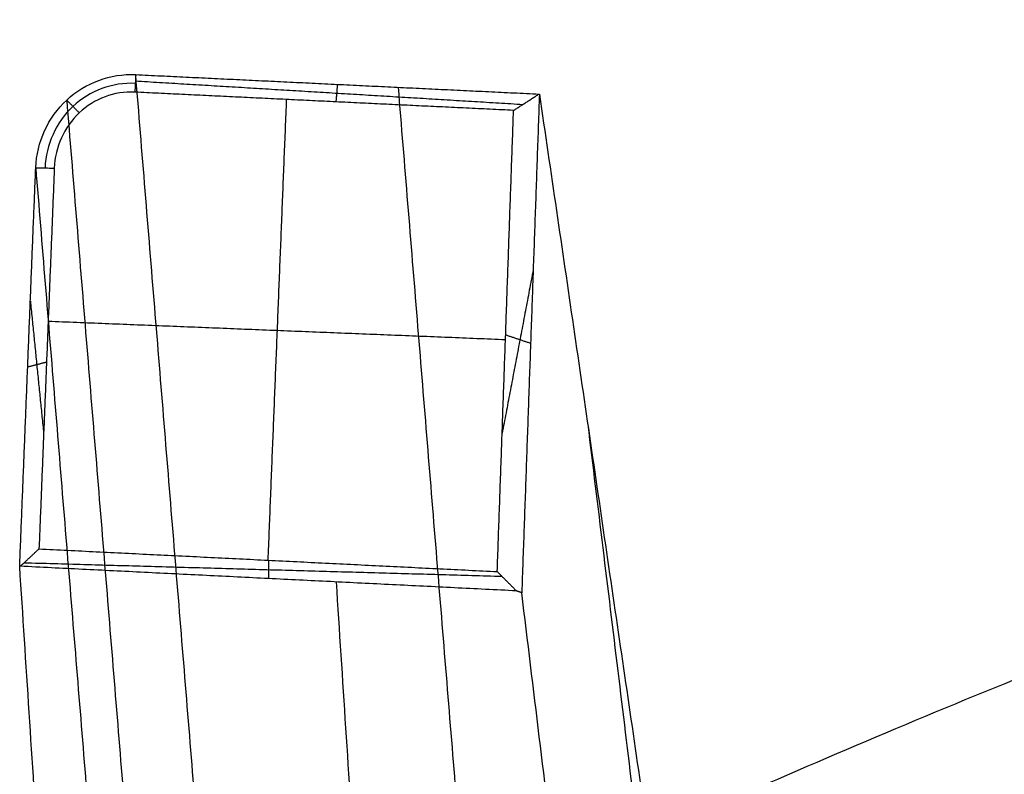
# Model space of a CAD drawing. Units: millimetres. Extents: x -228 to 228, y 69 to 643.
# Drawn here: x -221 to -170, y 603 to 643 of the extents above; entities that cross this region are included whole.
import ezdxf

# ---------------------------------------------------------------- set-up
doc = ezdxf.new("R2010")
doc.units = ezdxf.units.MM
doc.header["$MEASUREMENT"] = 0
doc.layers.add('Výchozí', color=7, linetype='Continuous')

msp = doc.modelspace()

# ---------------------------------------------------------------- linework, layer by layer
at = {"layer": 'Výchozí', "color": 255}
for points, knots in [([(184.374, 601.633, 836.738), (183.412, 602.059, 836.639), (182.446, 602.483, 836.541), (179.263, 603.868, 836.219), (177.036, 604.82, 835.996), (173.676, 606.229, 835.665), (172.553, 606.695, 835.556), (170.302, 607.621, 835.337), (169.13, 608.098, 835.224), (159.333, 612.046, 834.288), (150.467, 615.345, 833.49), (136.958, 619.929, 832.364), (132.419, 621.396, 832), (125.561, 623.5, 831.475), (123.267, 624.185, 831.303), (118.663, 625.522, 830.967), (116.304, 626.188, 830.799), (104.96, 629.294, 830.01), (95.718, 631.531, 829.431), (81.628, 634.462, 828.663), (76.894, 635.368, 828.423), (69.74, 636.615, 828.09), (67.346, 637.011, 827.984), (63.743, 637.578, 827.832), (62.54, 637.761, 827.782), (60.13, 638.119, 827.685), (58.886, 638.299, 827.637), (53.022, 639.119, 827.414), (48.277, 639.704, 827.253), (41.081, 640.465, 827.043), (38.669, 640.7, 826.978), (35.033, 641.021, 826.888), (33.817, 641.123, 826.859), (31.989, 641.269, 826.818), (31.379, 641.316, 826.805), (30.157, 641.408, 826.779), (29.513, 641.455, 826.766), (19.653, 642.152, 826.569), (10.054, 642.518, 826.462), (-4.702, 642.526, 826.46), (-9.551, 642.439, 826.486), (-16.715, 642.186, 826.558), (-19.085, 642.082, 826.588), (-22.613, 641.896, 826.641), (-23.784, 641.83, 826.66), (-25.534, 641.723, 826.69), (-26.116, 641.686, 826.701), (-27.278, 641.61, 826.722), (-27.828, 641.573, 826.733), (-33.303, 641.192, 826.84), (-38.121, 640.771, 826.958), (-45.269, 640.025, 827.165), (-47.639, 639.757, 827.238), (-51.175, 639.328, 827.356), (-52.35, 639.18, 827.397), (-54.693, 638.876, 827.48), (-55.811, 638.726, 827.521), (-66.751, 637.214, 827.932), (-76.343, 635.549, 828.377), (-90.502, 632.622, 829.145), (-95.184, 631.575, 829.418), (-102.146, 629.903, 829.85), (-104.456, 629.329, 829.997), (-109.056, 628.149, 830.3), (-111.295, 627.557, 830.451), (-122.948, 624.377, 831.258), (-132.146, 621.556, 831.964), (-145.728, 616.956, 833.094), (-150.22, 615.361, 833.483), (-156.901, 612.883, 834.082), (-159.119, 612.043, 834.284), (-162.431, 610.761, 834.591), (-163.533, 610.331, 834.693), (-165.731, 609.463, 834.9), (-166.788, 609.041, 835), (-173.479, 606.347, 835.64), (-178.963, 604.026, 836.184), (-184.375, 601.633, 836.738)], [0.0869257, 0.0869257, 0.0869257, 0.0869257, 0.09375, 0.09375, 0.109375, 0.109375, 0.1171875, 0.1171875, 0.125, 0.125, 0.1875, 0.1875, 0.21875, 0.21875, 0.234375, 0.234375, 0.25, 0.25, 0.3125, 0.3125, 0.34375, 0.34375, 0.359375, 0.359375, 0.3671875, 0.3671875, 0.375, 0.375, 0.40625, 0.40625, 0.421875, 0.421875, 0.4296875, 0.4296875, 0.4335938, 0.4335938, 0.4375, 0.4375, 0.5, 0.5, 0.53125, 0.53125, 0.546875, 0.546875, 0.5546875, 0.5546875, 0.5585938, 0.5585938, 0.5625, 0.5625, 0.59375, 0.59375, 0.609375, 0.609375, 0.6171875, 0.6171875, 0.625, 0.625, 0.6875, 0.6875, 0.71875, 0.71875, 0.734375, 0.734375, 0.75, 0.75, 0.8125, 0.8125, 0.84375, 0.84375, 0.859375, 0.859375, 0.8671875, 0.8671875, 0.875, 0.875, 0.9132656, 0.9132656, 0.9132656, 0.9132656]), ([(-219.954, 634.815, 12.482), (-219.903, 636.148, 12.572), (-219.306, 637.443, 12.658), (-217.375, 639.241, 12.772), (-216.055, 639.733, 12.8), (-214.745, 639.667, 12.79)], [-1, -1, -1, -1, -0.5, -0.5, 0, 0, 0, 0]), ([(-214.768, 639.21, 12.194), (-215.951, 639.271, 12.2), (-217.143, 638.825, 12.182), (-218.886, 637.192, 12.108), (-219.425, 636.017, 12.054), (-219.47, 634.806, 11.997)], [3.008963, 3.008963, 3.008963, 3.008963, 3.794361, 3.794361, 4.579759, 4.579759, 4.579759, 4.579759]), ([(-214.791, 638.753, 11.599), (-215.847, 638.808, 11.6), (-216.91, 638.408, 11.591), (-218.466, 636.942, 11.559), (-218.946, 635.886, 11.536), (-218.986, 634.798, 11.512)], [-1, -1, -1, -1, -0.5, -0.5, 0, 0, 0, 0]), ([(185.427, 574.217, 842.895), (184.894, 574.471, 842.851), (184.36, 574.725, 842.808), (179.686, 576.933, 842.428), (175.503, 578.845, 842.089), (169.165, 581.636, 841.583), (167.041, 582.554, 841.415), (163.841, 583.912, 841.162), (162.771, 584.361, 841.078), (160.627, 585.253, 840.911), (159.511, 585.712, 840.824), (150.186, 589.512, 840.101), (141.762, 592.68, 839.47), (128.944, 597.072, 838.563), (124.642, 598.476, 838.267), (118.147, 600.487, 837.835), (115.975, 601.142, 837.693), (111.617, 602.418, 837.414), (109.385, 603.053, 837.274), (98.657, 606.015, 836.615), (89.928, 608.143, 836.122), (76.642, 610.924, 835.458), (72.18, 611.783, 835.249), (65.443, 612.963, 834.958), (63.19, 613.338, 834.864), (59.799, 613.874, 834.73), (58.667, 614.048, 834.686), (56.4, 614.386, 834.6), (55.23, 614.555, 834.557), (49.716, 615.33, 834.359), (45.257, 615.881, 834.215), (38.5, 616.599, 834.025), (36.235, 616.82, 833.966), (32.823, 617.122, 833.885), (31.682, 617.218, 833.859), (29.967, 617.355, 833.822), (29.395, 617.399, 833.81), (28.249, 617.486, 833.786), (27.645, 617.53, 833.774), (18.397, 618.186, 833.595), (9.405, 618.528, 833.495), (-4.399, 618.535, 833.493), (-8.937, 618.454, 833.517), (-15.648, 618.217, 833.584), (-17.869, 618.119, 833.611), (-21.175, 617.945, 833.66), (-22.272, 617.882, 833.677), (-23.913, 617.782, 833.705), (-24.459, 617.747, 833.714), (-25.548, 617.676, 833.734), (-26.064, 617.641, 833.744), (-31.199, 617.283, 833.842), (-35.72, 616.887, 833.949), (-42.432, 616.184, 834.135), (-44.659, 615.932, 834.201), (-47.981, 615.527, 834.307), (-49.085, 615.387, 834.343), (-51.288, 615.1, 834.417), (-52.339, 614.959, 834.453), (-62.626, 613.531, 834.819), (-71.658, 611.955, 835.211), (-85.009, 609.178, 835.875), (-89.427, 608.183, 836.109), (-96.001, 606.593, 836.476), (-98.184, 606.047, 836.601), (-102.532, 604.923, 836.857), (-104.648, 604.359, 836.984), (-115.668, 601.327, 837.659), (-124.379, 598.631, 838.24), (-137.265, 594.224, 839.151), (-141.53, 592.694, 839.462), (-147.879, 590.314, 839.934), (-149.987, 589.506, 840.093), (-153.137, 588.274, 840.333), (-154.185, 587.86, 840.413), (-156.276, 587.025, 840.573), (-157.282, 586.62, 840.651), (-167.576, 582.428, 841.449), (-176.602, 578.423, 842.176), (-185.427, 574.216, 842.895)], [0.0584628, 0.0584628, 0.0584628, 0.0584628, 0.0625, 0.0625, 0.09375, 0.09375, 0.109375, 0.109375, 0.1171875, 0.1171875, 0.125, 0.125, 0.1875, 0.1875, 0.21875, 0.21875, 0.234375, 0.234375, 0.25, 0.25, 0.3125, 0.3125, 0.34375, 0.34375, 0.359375, 0.359375, 0.3671875, 0.3671875, 0.375, 0.375, 0.40625, 0.40625, 0.421875, 0.421875, 0.4296875, 0.4296875, 0.4335938, 0.4335938, 0.4375, 0.4375, 0.5, 0.5, 0.53125, 0.53125, 0.546875, 0.546875, 0.5546875, 0.5546875, 0.5585938, 0.5585938, 0.5625, 0.5625, 0.59375, 0.59375, 0.609375, 0.609375, 0.6171875, 0.6171875, 0.625, 0.625, 0.6875, 0.6875, 0.71875, 0.71875, 0.734375, 0.734375, 0.75, 0.75, 0.8125, 0.8125, 0.84375, 0.84375, 0.859375, 0.859375, 0.8671875, 0.8671875, 0.875, 0.875, 0.9416676, 0.9416676, 0.9416676, 0.9416676]), ([(-185.648, 568.699, 844.053), (-179.076, 571.879, 843.553), (-172.418, 574.933, 843.045), (-165.716, 577.83, 842.543), (-159.015, 580.727, 842.041), (-152.206, 583.492, 841.538), (-145.378, 586.081, 841.05), (-138.551, 588.67, 840.562), (-131.622, 591.113, 840.082), (-124.677, 593.372, 839.623), (-117.731, 595.631, 839.164), (-110.712, 597.725, 838.723), (-103.659, 599.634, 838.307), (-95.204, 601.922, 837.81), (-86.685, 603.95, 837.348), (-78.099, 605.705, 836.936), (-69.512, 607.461, 836.523), (-60.896, 608.937, 836.161), (-52.209, 610.13, 835.859), (-43.522, 611.324, 835.557), (-34.83, 612.225, 835.317), (-26.079, 612.83, 835.152), (-17.327, 613.435, 834.988), (-8.574, 613.739, 834.899), (0.2, 613.735, 834.9), (14.957, 613.727, 834.902), (29.911, 612.826, 835.164), (44.561, 611.105, 835.609), (50.727, 610.381, 835.797), (56.832, 609.516, 836.016), (62.955, 608.505, 836.264), (69.078, 607.493, 836.512), (75.072, 606.36, 836.784), (81.14, 605.072, 837.084), (87.208, 603.783, 837.384), (93.11, 602.391, 837.701), (99.113, 600.837, 838.044), (105.116, 599.283, 838.387), (110.94, 597.64, 838.74), (116.87, 595.832, 839.117), (122.799, 594.024, 839.494), (128.557, 592.135, 839.877), (134.406, 590.085, 840.28), (140.254, 588.034, 840.682), (145.955, 585.905, 841.088), (151.717, 583.625, 841.507), (157.478, 581.345, 841.927), (163.128, 578.982, 842.348), (168.798, 576.485, 842.775), (174.469, 573.989, 843.202), (180.071, 571.398, 843.628), (185.648, 568.699, 844.053)], [0, 0, 0, 0, 0.0219547, 0.0219547, 0.0219547, 0.0439093, 0.0439093, 0.0439093, 0.065864, 0.065864, 0.065864, 0.0878186, 0.0878186, 0.0878186, 0.1141403, 0.1141403, 0.1141403, 0.1404619, 0.1404619, 0.1404619, 0.1667836, 0.1667836, 0.1667836, 0.1931052, 0.1931052, 0.1931052, 0.2373771, 0.2373771, 0.2373771, 0.2560092, 0.2560092, 0.2560092, 0.2746413, 0.2746413, 0.2746413, 0.2932735, 0.2932735, 0.2932735, 0.3119056, 0.3119056, 0.3119056, 0.3305377, 0.3305377, 0.3305377, 0.3491698, 0.3491698, 0.3491698, 0.3678019, 0.3678019, 0.3678019, 0.386434, 0.386434, 0.386434, 0.386434]), ([(-198.353, 574.212, 736.747), (-197.773, 574.409, 736.661), (-197.194, 574.606, 736.575), (-196.613, 574.803, 736.489), (-184.209, 579.001, 734.656), (-171.603, 582.997, 732.927), (-158.83, 586.7, 731.336), (-146.058, 590.402, 729.745), (-133.119, 593.812, 728.291), (-120.051, 596.84, 727.008), (-106.983, 599.869, 725.724), (-93.786, 602.516, 724.61), (-80.497, 604.698, 723.696), (-67.209, 606.881, 722.783), (-53.831, 608.598, 722.069), (-40.401, 609.768, 721.584), (-26.971, 610.938, 721.1), (-13.491, 611.562, 720.844), (0, 611.562, 720.844), (13.491, 611.562, 720.844), (26.971, 610.938, 721.1), (40.401, 609.768, 721.584), (53.831, 608.598, 722.069), (67.209, 606.881, 722.783), (80.497, 604.698, 723.696), (93.786, 602.516, 724.61), (106.983, 599.869, 725.724), (120.051, 596.84, 727.008), (133.119, 593.812, 728.291), (146.058, 590.402, 729.745), (158.83, 586.7, 731.336), (171.603, 582.997, 732.927), (184.209, 579.001, 734.656), (196.613, 574.803, 736.489), (197.194, 574.606, 736.575), (197.773, 574.409, 736.661), (198.353, 574.212, 736.747)], [0.1845767, 0.1845767, 0.1845767, 0.1845767, 0.1875, 0.1875, 0.1875, 0.25, 0.25, 0.25, 0.3125, 0.3125, 0.3125, 0.375, 0.375, 0.375, 0.4375, 0.4375, 0.4375, 0.5, 0.5, 0.5, 0.5625, 0.5625, 0.5625, 0.625, 0.625, 0.625, 0.6875, 0.6875, 0.6875, 0.75, 0.75, 0.75, 0.8125, 0.8125, 0.8125, 0.815423, 0.815423, 0.815423, 0.815423]), ([(186.926, 561.102, 844.566), (185.626, 561.744, 844.477), (184.324, 562.382, 844.387), (183.02, 563.014, 844.297), (138.899, 584.393, 841.258), (92.066, 599.266, 837.837), (43.822, 604.939, 836.391), (29.419, 606.633, 835.959), (14.64, 607.521, 835.702), (0.196, 607.529, 835.699), (-34.086, 607.547, 835.694), (-68.682, 602.664, 837.089), (-102.036, 593.623, 838.98), (-129.978, 586.048, 840.564), (-156.828, 575.705, 842.493), (-183.02, 563.014, 844.297), (-184.329, 562.38, 844.387), (-185.629, 561.743, 844.477), (-186.925, 561.102, 844.565)], [0.2846661, 0.2846661, 0.2846661, 0.2846661, 0.2890319, 0.2890319, 0.2890319, 0.4367086, 0.4367086, 0.4367086, 0.4807967, 0.4807967, 0.4807967, 0.5854445, 0.5854445, 0.5854445, 0.6731102, 0.6731102, 0.6731102, 0.6774905, 0.6774905, 0.6774905, 0.6774905])]:
    msp.add_open_spline(points, degree=3, knots=knots, dxfattribs=at)
for points, degree in [([(-214.745, 639.667, 12.79), (-214.768, 639.21, 12.194), (-214.791, 638.753, 11.599)], 2), ([(-214.745, 639.667, 12.79), (-204.244, 639.16, 12.779), (-193.743, 638.654, 12.768)], 2), ([(-206.838, 542.841, 366.855), (-210.792, 591.254, 189.823), (-214.745, 639.667, 12.79)], 2), ([(-214.762, 639.338, 12.362), (-204.669, 638.728, 12.19), (-194.577, 638.117, 12.018)], 2), ([(-204.244, 639.16, 12.779), (-204.282, 638.704, 12.183), (-204.32, 638.248, 11.588)], 2), ([(-201.08, 639.008, 12.776), (-197.132, 590.655, 189.589), (-193.183, 542.302, 366.402)], 2), ([(-195.067, 637.802, 11.578), (-204.929, 638.277, 11.588), (-214.791, 638.753, 11.599)], 2), ([(-195.067, 637.802, 11.578), (-194.405, 638.228, 12.173), (-193.743, 638.654, 12.768)], 2), ([(-193.722, 638.648, 12.788), (-194.181, 625.669, 12.505), (-194.64, 612.691, 12.223)], 2), ([(-193.743, 638.654, 12.768), (-193.732, 638.651, 12.778), (-193.722, 638.648, 12.788)], 2), ([(-193.722, 638.648, 12.788), (-186.625, 590.205, 189.369), (-179.528, 541.763, 365.95)], 2), ([(-218.34, 638.342, 12.715), (-214.389, 589.956, 189.651), (-210.438, 541.569, 366.587)], 2), ([(-217.688, 637.675, 11.575), (-218.014, 638.008, 12.145), (-218.34, 638.342, 12.715)], 2), ([(-207.849, 614.382, 11.068), (-207.367, 626.377, 11.329), (-206.885, 638.372, 11.59)], 2), ([(-195.916, 613.79, 11.055), (-195.491, 625.796, 11.317), (-195.067, 637.802, 11.578)], 2), ([(-220.788, 614.058, 12.03), (-220.371, 624.437, 12.256), (-219.954, 634.815, 12.482)], 2), ([(-219.954, 634.815, 12.482), (-216.01, 586.517, 189.095), (-212.066, 538.22, 365.708)], 2), ([(-219.954, 634.815, 12.482), (-219.631, 634.809, 12.159), (-219.308, 634.804, 11.836), (-218.986, 634.798, 11.512)], 3), ([(-218.986, 634.798, 11.512), (-219.384, 624.886, 11.297), (-219.783, 614.974, 11.081)], 2), ([(-194.045, 629.5, 12.589), (-194.853, 625.246, 11.9), (-195.661, 620.992, 11.212)], 2), ([(-220.233, 627.866, 12.331), (-219.887, 624.428, 11.771), (-219.541, 620.989, 11.212)], 2), ([(-219.306, 626.832, 11.339), (-207.397, 626.354, 11.329), (-195.488, 625.875, 11.318)], 2), ([(-194.181, 625.669, 12.505), (-194.83, 625.888, 11.914), (-195.48, 626.107, 11.323)], 2), ([(-219.392, 624.692, 11.293), (-219.881, 624.564, 11.774), (-220.371, 624.437, 12.256)], 2), ([(-191.203, 621.453, 75.465), (-184.945, 570.102, 237.139), (-178.687, 518.75, 398.812)], 2), ([(-220.754, 614.067, 11.996), (-220.268, 614.52, 11.539), (-219.783, 614.974, 11.081)], 2), ([(-219.783, 614.974, 11.081), (-207.849, 614.382, 11.068), (-195.916, 613.79, 11.055)], 2), ([(-207.829, 614.381, 11.068), (-207.833, 613.904, 11.525), (-207.836, 613.426, 11.982)], 2), ([(-220.754, 614.067, 11.996), (-220.771, 614.062, 12.013), (-220.788, 614.058, 12.03)], 2), ([(-212.86, 492.305, 396.446), (-216.824, 553.181, 204.238), (-220.788, 614.058, 12.03)], 2), ([(-194.919, 612.785, 11.968), (-207.836, 613.426, 11.982), (-220.754, 614.067, 11.996)], 2), ([(-220.554, 614.253, 11.808), (-208.115, 613.901, 11.541), (-195.677, 613.549, 11.274)], 2), ([(-195.916, 613.79, 11.055), (-195.418, 613.288, 11.512), (-194.919, 612.785, 11.968)], 2), ([(-196.368, 491.552, 396.221), (-200.33, 552.401, 204.1), (-204.293, 613.25, 11.978)], 2), ([(-194.64, 612.691, 12.223), (-194.779, 612.738, 12.096), (-194.919, 612.785, 11.968)], 2), ([(-179.996, 492.53, 390.535), (-187.318, 552.61, 201.379), (-194.64, 612.691, 12.223)], 2)]:
    msp.add_open_spline(points, degree=degree, dxfattribs=at)

doc.saveas('drawing.dxf')
